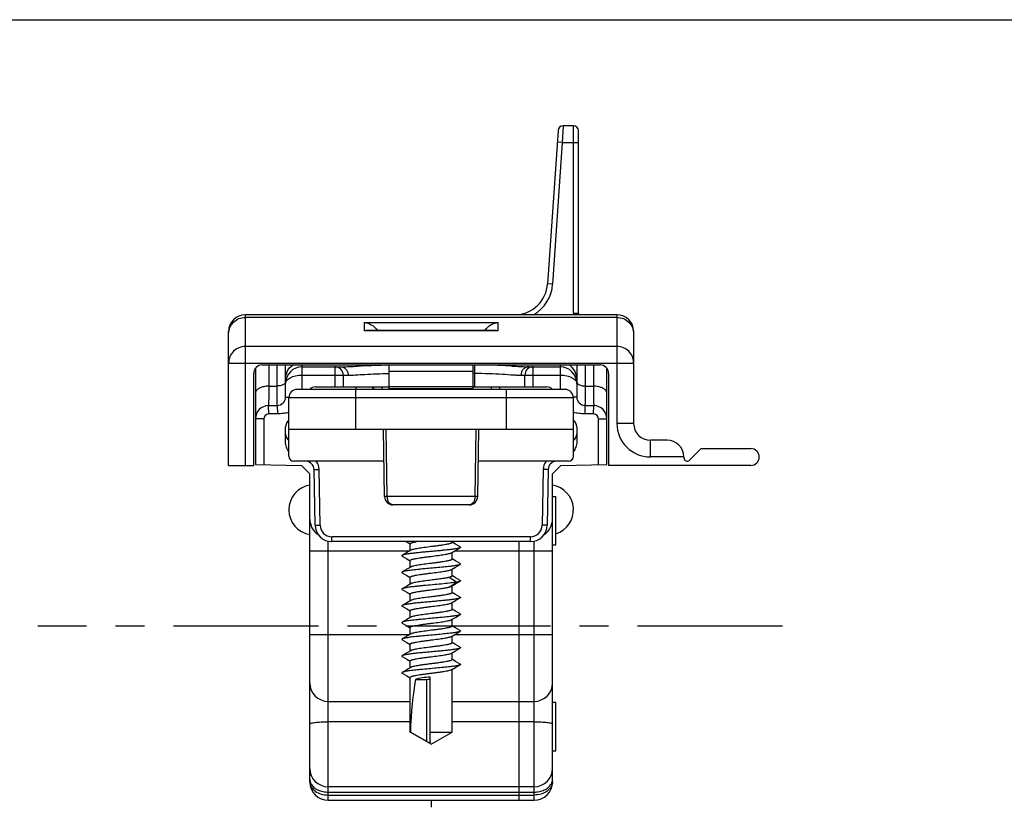
# Model space of a CAD drawing. Units: millimetres. Extents: x 0 to 420, y 0 to 297.
# Drawn here: x 49 to 108, y 250 to 297 of the extents above; entities that cross this region are included whole.
import ezdxf

# ---------------------------------------------------------------- set-up
doc = ezdxf.new("R2010")
doc.units = ezdxf.units.MM
doc.header["$LTSCALE"] = 23.1
doc.linetypes.add('CENTER', pattern=[0.6, 0.375, -0.075, 0.075, -0.075])
doc.layers.get('0').update_dxf_attribs({"linetype": 'CONTINUOUS'})
doc.layers.add('COMPONENTI_DI_ASSIEME', color=7, linetype='CONTINUOUS')

msp = doc.modelspace()

# ---------------------------------------------------------------- linework, layer by layer
at = {"color": 7, "linetype": 'Continuous'}
msp.add_line((0, 297), (420, 297), dxfattribs=at)
at = {"color": 1, "linetype": 'CENTER'}
msp.add_line((94.32, 260.755), (49.818, 260.755), dxfattribs=at)
at = {"layer": 'COMPONENTI_DI_ASSIEME', "color": 9, "linetype": 'Continuous'}
for p, q in [((81.205, 290.655), (81.158, 289.655)), ((81.825, 279.455), (81.825, 290.655)), ((81.158, 289.655), (80.585, 281.2)), ((81.158, 289.655), (80.858, 289.675)), ((81.158, 289.655), (82.125, 289.655)), ((80.585, 281.2), (80.285, 281.22)), ((81.825, 279.455), (82.125, 279.455)), ((62.225, 270.364), (62.225, 279.364)), ((84.425, 279.209), (62.225, 279.209)), ((69.325, 278.911), (69.325, 278.411)), ((69.325, 278.911), (77.325, 278.911)), ((77.325, 278.411), (77.325, 278.911)), ((84.425, 279.364), (84.425, 272.864)), ((77.325, 278.411), (69.325, 278.411)), ((84.425, 277.473), (62.225, 277.473)), ((61.225, 276.481), (85.425, 276.481)), ((63.625, 276.364), (63.625, 275.098)), ((64.125, 275.107), (64.125, 276.364)), ((65.625, 274.905), (65.625, 276.364)), ((67.575, 276.255), (67.575, 275.055)), ((68.641, 276.279), (68.649, 276.28)), ((68.649, 276.28), (68.692, 276.282)), ((68.692, 276.282), (68.848, 276.289)), ((68.848, 276.289), (68.887, 276.291)), ((68.887, 276.291), (68.901, 276.291)), ((69.145, 276.303), (69.16, 276.303)), ((69.627, 276.322), (69.68, 276.324)), ((69.68, 276.324), (69.708, 276.325)), ((69.708, 276.325), (69.732, 276.326)), ((69.992, 276.334), (70.009, 276.335)), ((70.617, 276.347), (70.633, 276.347)), ((75.825, 275.976), (70.825, 275.976)), ((75.925, 276.364), (75.925, 275.055)), ((78.155, 276.299), (78.408, 276.285)), ((79.425, 275.055), (79.425, 276.255)), ((81.025, 276.364), (81.025, 274.905)), ((82.525, 276.364), (82.525, 275.107)), ((83.025, 276.364), (83.025, 275.098)), ((65.625, 275.755), (68.368, 275.755)), ((75.825, 275.869), (75.925, 275.869)), ((78.695, 275.755), (81.025, 275.755)), ((63.625, 275.098), (64.125, 275.107)), ((68.825, 272.505), (68.825, 274.905)), ((77.825, 272.505), (77.825, 274.905)), ((82.525, 275.107), (83.025, 275.098)), ((64.625, 274.446), (64.829, 274.446)), ((81.825, 274.405), (64.825, 274.405)), ((82.025, 274.446), (81.821, 274.446)), ((63.62, 273.438), (63.611, 273.937)), ((64.134, 273.947), (64.142, 273.447)), ((82.516, 273.947), (82.507, 273.447)), ((83.03, 273.438), (83.039, 273.937)), ((63.325, 273.138), (62.825, 273.138)), ((63.325, 273.138), (63.325, 270.403)), ((64.142, 273.447), (63.62, 273.438)), ((83.03, 273.438), (82.507, 273.447)), ((83.325, 273.138), (83.825, 273.138)), ((83.325, 270.403), (83.325, 273.138)), ((70.702, 268.496), (70.629, 272.505)), ((75.947, 268.496), (76.021, 272.505)), ((85.425, 272.864), (84.425, 272.864)), ((86.425, 270.864), (86.425, 271.864)), ((88.425, 270.864), (86.425, 270.864)), ((66.691, 266.788), (66.633, 270.114)), ((80.016, 270.114), (79.958, 266.788)), ((75.947, 268.496), (70.702, 268.496)), ((67.391, 265.805), (67.391, 266.1)), ((79.258, 266.1), (67.391, 266.1)), ((79.258, 265.805), (79.258, 266.1)), ((67.175, 250.355), (67.175, 265.832)), ((79.475, 250.355), (79.475, 265.832)), ((66.075, 265.255), (72.046, 265.255)), ((74.736, 265.255), (80.575, 265.255)), ((74.84, 263.383), (74.407, 263.672)), ((74.407, 263.094), (74.84, 263.383)), ((66.075, 260.255), (72.046, 260.255)), ((74.736, 260.255), (80.575, 260.255)), ((73.075, 253.851), (73.075, 257.573)), ((72.075, 255.036), (67.175, 255.036)), ((79.475, 255.036), (74.575, 255.036)), ((67.175, 250.835), (79.475, 250.835)), ((67.175, 250.662), (79.475, 250.662))]:
    msp.add_line(p, q, dxfattribs=at)
at = {"layer": 'COMPONENTI_DI_ASSIEME', "color": 7, "linetype": 'Continuous'}
for p, q in [((81.825, 290.655), (81.205, 290.655)), ((80.906, 290.375), (80.285, 281.22)), ((82.125, 279.455), (82.125, 290.355)), ((84.425, 279.364), (62.225, 279.364)), ((61.225, 270.364), (61.225, 278.364)), ((69.448, 278.419), (69.325, 278.411)), ((77.201, 278.419), (69.449, 278.419)), ((77.325, 278.411), (77.201, 278.419)), ((85.425, 278.364), (85.425, 272.864)), ((62.825, 276.161), (62.825, 270.412)), ((63.225, 276.364), (83.425, 276.364)), ((64.625, 274.446), (64.625, 276.364)), ((65.625, 276.255), (67.917, 276.255)), ((70.825, 274.964), (70.825, 276.364)), ((75.825, 276.364), (75.825, 274.964)), ((79.156, 276.255), (81.025, 276.255)), ((82.025, 276.364), (82.025, 274.446)), ((83.825, 270.412), (83.825, 276.161)), ((62.725, 270.364), (62.725, 275.864)), ((68.075, 275.755), (68.075, 275.055)), ((78.925, 275.055), (78.925, 275.755)), ((83.925, 275.864), (83.925, 270.364)), ((81.325, 274.905), (65.325, 274.905)), ((66.425, 275.055), (70.825, 275.055)), ((68.825, 275.055), (68.825, 274.905)), ((69.825, 275.055), (69.825, 274.905)), ((69.88, 275.055), (69.884, 274.905)), ((70.38, 275.055), (70.384, 274.905)), ((70.825, 275.074), (75.825, 275.074)), ((70.825, 274.964), (75.825, 274.964)), ((75.825, 275.055), (80.225, 275.055)), ((76.925, 274.905), (76.925, 275.055)), ((77.425, 274.905), (77.425, 275.055)), ((64.825, 270.905), (64.825, 274.405)), ((81.825, 270.905), (81.825, 274.405)), ((63.611, 273.937), (64.134, 273.947)), ((82.516, 273.947), (83.039, 273.937)), ((64.625, 271.776), (64.625, 272.659)), ((81.825, 272.505), (64.825, 272.505)), ((70.545, 268.496), (70.475, 272.505)), ((76.105, 268.496), (76.175, 272.505)), ((82.025, 272.659), (82.025, 271.776)), ((87.425, 271.864), (86.425, 271.864)), ((88.766, 270.672), (89.458, 271.364)), ((89.458, 271.364), (92.425, 271.364)), ((88.425, 270.864), (88.425, 270.814)), ((61.225, 270.364), (62.725, 270.364)), ((62.825, 270.412), (65.575, 270.364)), ((70.508, 270.605), (65.125, 270.605)), ((65.575, 270.364), (66.075, 269.855)), ((66.392, 266.788), (66.333, 270.114)), ((81.525, 270.605), (76.142, 270.605)), ((80.316, 270.114), (80.258, 266.788)), ((80.575, 269.855), (81.075, 270.364)), ((81.075, 270.364), (83.825, 270.412)), ((92.425, 270.364), (83.925, 270.364)), ((66.075, 251.455), (66.075, 269.855)), ((80.575, 251.455), (80.575, 269.855)), ((80.575, 268.505), (80.775, 268.505)), ((80.775, 265.605), (80.775, 268.505)), ((75.605, 268.005), (71.045, 268.005)), ((79.258, 265.805), (67.391, 265.805)), ((71.829, 265.805), (72.067, 265.665)), ((72.067, 265.665), (72.075, 265.66)), ((72.075, 265.272), (72.075, 265.677)), ((74.575, 265.755), (74.575, 265.805)), ((74.781, 265.651), (74.575, 265.772)), ((74.779, 265.28), (75.054, 265.441)), ((75.054, 265.491), (74.781, 265.651)), ((78.575, 250.355), (78.575, 265.805)), ((80.575, 265.605), (80.775, 265.605)), ((71.869, 265.151), (71.596, 264.991)), ((71.596, 264.941), (71.871, 264.78)), ((72.104, 265.289), (71.869, 265.151)), ((71.871, 264.78), (72.075, 264.66)), ((74.546, 265.143), (74.779, 265.28)), ((74.575, 264.755), (74.575, 265.16)), ((74.781, 264.651), (74.575, 264.772)), ((71.869, 264.151), (71.596, 263.991)), ((72.104, 264.289), (71.869, 264.151)), ((72.075, 264.272), (72.075, 264.677)), ((74.546, 264.143), (74.779, 264.28)), ((74.575, 263.755), (74.575, 264.16)), ((74.779, 264.28), (75.054, 264.441)), ((75.054, 264.491), (74.781, 264.651)), ((71.596, 263.941), (71.871, 263.78)), ((71.871, 263.78), (72.075, 263.66)), ((72.075, 263.272), (72.075, 263.677)), ((74.781, 263.651), (74.575, 263.772)), ((75.054, 263.491), (74.781, 263.651)), ((71.869, 263.151), (71.596, 262.991)), ((72.104, 263.289), (71.869, 263.151)), ((74.546, 263.143), (74.779, 263.28)), ((74.575, 262.755), (74.575, 263.16)), ((74.779, 263.28), (75.054, 263.441)), ((71.596, 262.941), (71.871, 262.78)), ((71.871, 262.78), (72.075, 262.66)), ((72.075, 262.272), (72.075, 262.677)), ((74.781, 262.651), (74.575, 262.772)), ((74.779, 262.28), (75.054, 262.441)), ((75.054, 262.491), (74.781, 262.651)), ((71.869, 262.151), (71.596, 261.991)), ((71.596, 261.941), (71.871, 261.78)), ((72.104, 262.289), (71.869, 262.151)), ((74.546, 262.143), (74.779, 262.28)), ((74.575, 261.755), (74.575, 262.16)), ((72.104, 261.289), (71.869, 261.151)), ((71.871, 261.78), (72.075, 261.66)), ((72.075, 261.272), (72.075, 261.677)), ((74.546, 261.143), (74.779, 261.28)), ((74.781, 261.651), (74.575, 261.772)), ((74.779, 261.28), (75.054, 261.441)), ((75.054, 261.491), (74.781, 261.651)), ((71.869, 261.151), (71.596, 260.991)), ((71.596, 260.941), (71.871, 260.78)), ((71.871, 260.78), (72.075, 260.66)), ((72.075, 260.272), (72.075, 260.677)), ((74.575, 260.755), (74.575, 261.16)), ((74.781, 260.651), (74.575, 260.772)), ((75.054, 260.491), (74.781, 260.651)), ((71.869, 260.151), (71.596, 259.991)), ((72.104, 260.289), (71.869, 260.151)), ((74.546, 260.143), (74.779, 260.28)), ((74.575, 259.755), (74.575, 260.16)), ((74.779, 260.28), (75.054, 260.441)), ((71.596, 259.941), (71.871, 259.78)), ((71.871, 259.78), (72.075, 259.66)), ((72.075, 259.272), (72.075, 259.677)), ((74.781, 259.651), (74.575, 259.772)), ((74.779, 259.28), (75.054, 259.441)), ((75.054, 259.491), (74.781, 259.651)), ((71.869, 259.151), (71.596, 258.991)), ((71.596, 258.941), (71.871, 258.78)), ((72.104, 259.289), (71.869, 259.151)), ((74.546, 259.143), (74.779, 259.28)), ((74.575, 258.755), (74.575, 259.16)), ((72.104, 258.289), (71.869, 258.151)), ((71.871, 258.78), (72.075, 258.66)), ((72.075, 258.272), (72.075, 258.677)), ((74.546, 258.143), (74.779, 258.28)), ((74.781, 258.651), (74.575, 258.772)), ((74.779, 258.28), (75.054, 258.441)), ((75.054, 258.491), (74.781, 258.651)), ((71.869, 258.151), (71.596, 257.991)), ((71.596, 257.941), (71.871, 257.78)), ((71.871, 257.78), (72.075, 257.66)), ((72.075, 254.427), (72.075, 257.677)), ((73.275, 253.844), (73.275, 257.705)), ((74.575, 254.427), (74.575, 258.16)), ((72.398, 257.573), (73.075, 257.573)), ((67.175, 256.255), (72.075, 256.255)), ((74.575, 256.255), (79.475, 256.255)), ((80.575, 256.205), (80.775, 256.205)), ((80.775, 253.305), (80.775, 256.205)), ((72.075, 254.427), (72.085, 254.427)), ((73.325, 253.705), (72.075, 254.427)), ((73.075, 253.851), (72.085, 254.427)), ((73.275, 254.427), (74.575, 254.427)), ((73.325, 253.705), (74.575, 254.427)), ((80.575, 253.305), (80.775, 253.305)), ((79.475, 251.155), (67.175, 251.155)), ((67.175, 250.355), (79.475, 250.355))]:
    msp.add_line(p, q, dxfattribs=at)
at = {"layer": 'COMPONENTI_DI_ASSIEME', "color": 4, "linetype": 'Continuous'}
msp.add_line((73.325, 250.353), (73.325, 249.927), dxfattribs=at)
at = {"layer": 'COMPONENTI_DI_ASSIEME', "color": 7, "linetype": 'Continuous'}
for centre, radius, start, end in [((81.205, 290.355), 0.3, 90, 176.12148), ((81.825, 290.355), 0.3, 0, 90), ((78.29, 281.355), 2, 273.33253, 356.12148), ((83.125, 279.455), 1, 180, 185.25799), ((62.225, 278.364), 1, 90, 180), ((84.425, 278.364), 1, 0, 90), ((63.225, 275.864), 0.5, 90, 180), ((65.625, 275.255), 1, 90, 180), ((67.575, 275.755), 0.5, 0, 90), ((79.425, 275.755), 0.5, 90, 180), ((81.025, 275.255), 1, 0, 90), ((83.425, 275.864), 0.5, 0, 90), ((65.325, 274.405), 0.5, 90, 180), ((66.425, 274.555), 0.5, 90, 135.52901), ((80.225, 274.555), 0.5, 44.47099, 90), ((81.325, 274.405), 0.5, 0, 90), ((64.125, 274.446), 0.5, 271, 0), ((82.525, 274.446), 0.5, 180, 269), ((63.625, 273.138), 0.8, 91, 180), ((83.025, 273.138), 0.8, 0, 89), ((65.125, 272.659), 0.5, 126.89685, 180), ((81.525, 272.659), 0.5, 0, 53.10315), ((86.425, 272.864), 1, 180, 270), ((65.125, 272.251), 0.5, 180, 232.96315), ((81.525, 272.251), 0.5, 307.03685, 0), ((87.425, 270.864), 1, 0, 90), ((92.425, 270.864), 0.5, 270, 90), ((65.125, 270.905), 0.3, 180, 270), ((81.525, 270.905), 0.3, 270, 0), ((88.625, 270.814), 0.2, 180, 315), ((65.834, 270.105), 0.5, 1, 90), ((80.816, 270.105), 0.5, 90, 179), ((66.325, 267.705), 1.5, 99.60377, 260.39623), ((80.325, 267.705), 1.5, 287.46234, 80.39623), ((71.045, 268.505), 0.5, 181, 270), ((75.605, 268.505), 0.5, 270, 359), ((67.175, 267.155), 1.1, 180, 236.51725), ((79.475, 267.155), 1.1, 303.48235, 0), ((67.391, 266.805), 1, 181, 270), ((79.258, 266.805), 1, 270, 359), ((67.175, 257.355), 1.1, 180, 270), ((79.475, 257.355), 1.1, 270, 0), ((67.175, 252.255), 1.1, 180.10193, 270), ((79.475, 252.255), 1.1, 270, 0), ((67.175, 251.455), 1.1, 180, 270), ((79.475, 251.455), 1.1, 270, 0)]:
    msp.add_arc(centre, radius, start, end, dxfattribs=at)
at = {"layer": 'COMPONENTI_DI_ASSIEME', "color": 9, "linetype": 'Continuous'}
for centre, radius, start, end in [((78.29, 281.355), 2.3, 299.75164, 356.12148), ((83.125, 279.455), 1.3, 180, 184.08212), ((67.37, 300.492), 24.246, 272.04281, 272.50609), ((65.911, 334.548), 58.332, 272.47459, 272.68191), ((74.591, 154.48), 121.945, 92.55993, 92.67474), ((71.901, 214.629), 61.735, 92.11055, 92.54433), ((71.25, 231.929), 44.423, 91.6231, 91.959), ((71.141, 235.786), 40.564, 91.16121, 91.59925), ((71.092, 238.02), 38.33, 91.0222, 91.15577), ((71.089, 238.169), 38.181, 90.70921, 91.02248), ((71.081, 238.884), 37.466, 90.39167, 90.68521), ((75.868, 239.478), 36.889, 88.32789, 88.60923), ((75.686, 233.681), 42.689, 87.05494, 88.31052), ((73.898, 196.942), 79.471, 86.92978, 87.12896), ((63.625, 273.138), 0.3, 91, 180), ((83.025, 273.138), 0.3, 0, 89), ((86.425, 272.864), 2, 180, 270), ((65.833, 270.1), 0.801, 1.01262, 39.15156), ((80.816, 270.1), 0.8, 140.83981, 178.99602), ((67.391, 266.8), 0.7, 181.00785, 269.99209), ((79.258, 266.8), 0.7, 270.00789, 358.99211)]:
    msp.add_arc(centre, radius, start, end, dxfattribs=at)
at = {"layer": 'COMPONENTI_DI_ASSIEME', "color": 7, "linetype": 'Continuous'}
for centre, major_axis, ratio, start_param, end_param in [((73.325, 257.305), (1.25, 0), 0.320347, 1.610807, 2.405766), ((73.325, 253.705), (0, 5.763), 0.216889, 0.83497, 1.445246), ((73.075, 257.644), (0.2, 0), 0.352271, -1.570796, 0)]:
    msp.add_ellipse(centre, major_axis=major_axis, ratio=ratio, start_param=start_param, end_param=end_param, dxfattribs=at)
at = {"layer": 'COMPONENTI_DI_ASSIEME', "color": 9, "linetype": 'Continuous'}
for points, knots in [([(61.225, 278.217), (61.225, 278.346), (61.277, 278.608), (61.5, 278.937), (61.832, 279.158), (62.095, 279.209), (62.225, 279.209)], [0, 0, 0, 0, 0.249135, 0.498734, 0.749074, 1, 1, 1, 1]), ([(84.425, 279.209), (84.555, 279.209), (84.818, 279.158), (85.15, 278.937), (85.373, 278.608), (85.425, 278.346), (85.425, 278.217)], [0, 0, 0, 0, 0.250926, 0.501266, 0.750865, 1, 1, 1, 1]), ([(62.225, 277.473), (62.095, 277.473), (61.832, 277.422), (61.5, 277.201), (61.277, 276.872), (61.225, 276.61), (61.225, 276.481)], [0, 0, 0, 0, 0.250901, 0.501248, 0.750856, 1, 1, 1, 1]), ([(85.425, 276.481), (85.425, 276.61), (85.373, 276.872), (85.15, 277.201), (84.818, 277.422), (84.555, 277.473), (84.425, 277.473)], [0, 0, 0, 0, 0.249111, 0.498717, 0.749066, 1, 1, 1, 1]), ([(64.625, 275.541), (64.625, 275.702), (64.708, 276.031), (64.941, 276.278), (65.077, 276.366)], [0, 0, 0, 0, 0.498677, 1, 1, 1, 1]), ([(67.917, 276.255), (67.94, 276.255), (68.046, 276.256), (68.152, 276.259), (68.234, 276.262)], [0, 0, 0, 0, 0.221695, 1, 1, 1, 1]), ([(67.917, 276.255), (67.976, 276.255), (68.097, 276.228), (68.247, 276.115), (68.345, 275.949), (68.368, 275.82), (68.368, 275.755)], [0, 0, 0, 0, 0.23803, 0.483241, 0.738263, 1, 1, 1, 1]), ([(78.408, 276.285), (78.551, 276.277), (78.8, 276.264), (79.049, 276.255), (79.156, 276.255)], [0, 0, 0, 0, 0.571879, 1, 1, 1, 1]), ([(79.156, 276.255), (79.096, 276.255), (78.973, 276.228), (78.819, 276.116), (78.718, 275.95), (78.695, 275.82), (78.695, 275.755)], [0, 0, 0, 0, 0.240717, 0.486973, 0.740857, 1, 1, 1, 1]), ([(82.025, 275.541), (82.025, 275.702), (81.941, 276.031), (81.709, 276.278), (81.573, 276.366)], [0, 0, 0, 0, 0.498677, 1, 1, 1, 1]), ([(64.625, 275.375), (64.625, 275.348), (64.607, 275.289), (64.565, 275.246), (64.541, 275.226)], [0, 0, 0, 0, 0.45951, 1, 1, 1, 1]), ([(64.625, 275.255), (64.625, 275.287), (64.638, 275.353), (64.694, 275.445), (64.782, 275.53), (64.955, 275.638), (65.24, 275.731), (65.49, 275.755), (65.625, 275.755)], [0, 0, 0, 0, 0.078134, 0.163925, 0.263738, 0.380492, 0.66552, 1, 1, 1, 1]), ([(68.368, 275.755), (68.51, 275.755), (68.844, 275.771), (69.408, 275.804), (70.086, 275.837), (70.571, 275.848), (70.825, 275.851)], [0, 0, 0, 0, 0.172704, 0.408112, 0.690177, 1, 1, 1, 1]), ([(75.925, 275.869), (76.215, 275.869), (76.77, 275.859), (77.542, 275.82), (78.109, 275.781), (78.477, 275.76), (78.628, 275.755), (78.695, 275.755)], [0, 0, 0, 0, 0.313876, 0.600831, 0.836358, 0.928243, 1, 1, 1, 1]), ([(81.025, 275.755), (81.16, 275.755), (81.41, 275.731), (81.695, 275.638), (81.867, 275.53), (81.956, 275.445), (82.012, 275.353), (82.025, 275.287), (82.025, 275.255)], [0, 0, 0, 0, 0.33448, 0.619527, 0.736271, 0.836077, 0.921867, 1, 1, 1, 1]), ([(82.025, 275.375), (82.025, 275.348), (82.043, 275.289), (82.085, 275.246), (82.109, 275.226)], [0, 0, 0, 0, 0.45951, 1, 1, 1, 1]), ([(63.625, 275.098), (63.573, 275.098), (63.47, 275.093), (63.299, 275.065), (63.123, 275.011), (62.963, 274.921), (62.854, 274.807), (62.825, 274.712), (62.825, 274.669)], [0, 0, 0, 0, 0.158719, 0.313425, 0.528348, 0.714527, 0.868737, 1, 1, 1, 1]), ([(63.625, 275.098), (63.624, 275.013), (63.623, 274.852), (63.621, 274.625), (63.619, 274.426), (63.617, 274.279), (63.616, 274.178), (63.615, 274.116), (63.614, 274.063), (63.614, 274.019), (63.613, 273.989), (63.613, 273.969), (63.612, 273.958), (63.612, 273.95), (63.612, 273.943), (63.611, 273.94), (63.611, 273.937), (63.611, 273.937)], [0, 0, 0, 0, 0.218836, 0.416013, 0.588441, 0.733397, 0.79484, 0.848594, 0.894447, 0.932217, 0.961755, 0.973398, 0.982944, 0.99038, 0.995701, 0.998904, 1, 1, 1, 1]), ([(64.541, 275.226), (64.489, 275.184), (64.35, 275.125), (64.204, 275.107), (64.125, 275.107)], [0, 0, 0, 0, 0.456856, 1, 1, 1, 1]), ([(64.134, 273.947), (64.133, 273.947), (64.134, 273.949), (64.133, 273.952), (64.133, 273.959), (64.133, 273.967), (64.133, 273.978), (64.132, 273.998), (64.132, 274.028), (64.131, 274.072), (64.131, 274.125), (64.13, 274.187), (64.13, 274.288), (64.129, 274.435), (64.127, 274.634), (64.126, 274.861), (64.125, 275.022), (64.125, 275.107)], [0, 0, 0, 0, 0.001072, 0.004262, 0.009572, 0.016999, 0.026536, 0.038171, 0.067695, 0.105454, 0.151299, 0.205049, 0.266491, 0.411455, 0.583907, 0.78112, 1, 1, 1, 1]), ([(82.109, 275.226), (82.161, 275.184), (82.299, 275.125), (82.446, 275.107), (82.525, 275.107)], [0, 0, 0, 0, 0.456856, 1, 1, 1, 1]), ([(82.525, 275.107), (82.524, 275.022), (82.524, 274.861), (82.522, 274.634), (82.521, 274.435), (82.52, 274.288), (82.519, 274.187), (82.519, 274.125), (82.518, 274.072), (82.518, 274.028), (82.517, 273.998), (82.517, 273.978), (82.517, 273.967), (82.517, 273.959), (82.517, 273.952), (82.516, 273.949), (82.517, 273.947), (82.516, 273.947)], [0, 0, 0, 0, 0.21888, 0.416093, 0.588545, 0.733509, 0.794951, 0.848701, 0.894546, 0.932305, 0.961829, 0.973464, 0.983001, 0.990428, 0.995738, 0.998928, 1, 1, 1, 1]), ([(83.825, 274.669), (83.825, 274.698), (83.813, 274.757), (83.755, 274.856), (83.638, 274.954), (83.393, 275.067), (83.175, 275.098), (83.025, 275.098)], [0, 0, 0, 0, 0.086454, 0.180549, 0.345236, 0.541945, 1, 1, 1, 1]), ([(83.025, 275.098), (83.026, 275.013), (83.027, 274.852), (83.029, 274.625), (83.031, 274.426), (83.032, 274.279), (83.034, 274.178), (83.035, 274.116), (83.035, 274.063), (83.036, 274.019), (83.037, 273.989), (83.037, 273.969), (83.038, 273.958), (83.038, 273.95), (83.038, 273.943), (83.039, 273.94), (83.038, 273.937), (83.039, 273.937)], [0, 0, 0, 0, 0.218829, 0.416008, 0.588438, 0.733396, 0.794841, 0.848597, 0.894449, 0.932219, 0.961757, 0.9734, 0.982945, 0.990381, 0.995702, 0.998904, 1, 1, 1, 1]), ([(64.825, 273.537), (64.716, 273.5), (64.488, 273.453), (64.258, 273.449), (64.142, 273.447)], [0, 0, 0, 0, 0.499698, 1, 1, 1, 1]), ([(82.507, 273.447), (82.392, 273.449), (82.162, 273.453), (81.934, 273.5), (81.825, 273.537)], [0, 0, 0, 0, 0.500302, 1, 1, 1, 1]), ([(66.333, 270.114), (66.333, 270.113), (66.336, 270.113), (66.34, 270.113), (66.348, 270.113), (66.362, 270.112), (66.387, 270.112), (66.424, 270.112), (66.469, 270.112), (66.54, 270.112), (66.595, 270.113), (66.633, 270.114)], [0, 0, 0, 0, 0.005182, 0.019794, 0.043723, 0.076725, 0.168912, 0.293172, 0.444612, 0.618012, 1, 1, 1, 1]), ([(80.316, 270.114), (80.316, 270.113), (80.313, 270.113), (80.31, 270.113), (80.302, 270.113), (80.288, 270.112), (80.262, 270.112), (80.226, 270.112), (80.181, 270.112), (80.11, 270.112), (80.055, 270.113), (80.016, 270.114)], [0, 0, 0, 0, 0.005182, 0.019794, 0.043723, 0.076725, 0.168912, 0.293172, 0.444612, 0.618012, 1, 1, 1, 1]), ([(70.702, 268.496), (70.68, 268.497), (70.649, 268.496), (70.61, 268.496), (70.587, 268.495), (70.57, 268.496), (70.556, 268.495), (70.55, 268.496), (70.545, 268.496), (70.545, 268.496)], [0, 0, 0, 0, 0.423066, 0.595461, 0.738843, 0.851928, 0.933504, 0.982829, 1, 1, 1, 1]), ([(71.045, 268.005), (71, 268.005), (70.903, 268.035), (70.792, 268.15), (70.721, 268.31), (70.703, 268.433), (70.702, 268.496)], [0, 0, 0, 0, 0.206051, 0.439966, 0.708664, 1, 1, 1, 1]), ([(75.947, 268.496), (75.947, 268.433), (75.929, 268.31), (75.858, 268.15), (75.747, 268.035), (75.65, 268.005), (75.605, 268.005)], [0, 0, 0, 0, 0.291324, 0.560015, 0.793932, 1, 1, 1, 1]), ([(76.105, 268.496), (76.105, 268.496), (76.099, 268.497), (76.094, 268.495), (76.08, 268.496), (76.062, 268.496), (76.04, 268.496), (76.001, 268.496), (75.97, 268.496), (75.947, 268.496)], [0, 0, 0, 0, 0.016732, 0.066121, 0.147756, 0.260881, 0.404315, 0.576771, 1, 1, 1, 1]), ([(66.392, 266.788), (66.392, 266.787), (66.395, 266.787), (66.398, 266.787), (66.406, 266.786), (66.42, 266.786), (66.445, 266.786), (66.482, 266.785), (66.527, 266.786), (66.598, 266.786), (66.653, 266.787), (66.691, 266.788)], [0, 0, 0, 0, 0.005182, 0.019794, 0.043723, 0.076725, 0.168912, 0.293172, 0.444612, 0.618012, 1, 1, 1, 1]), ([(80.258, 266.788), (80.258, 266.787), (80.255, 266.787), (80.252, 266.787), (80.244, 266.786), (80.23, 266.786), (80.204, 266.786), (80.168, 266.785), (80.123, 266.786), (80.052, 266.786), (79.997, 266.787), (79.958, 266.788)], [0, 0, 0, 0, 0.005182, 0.019795, 0.043723, 0.076726, 0.168913, 0.293172, 0.444613, 0.618013, 1, 1, 1, 1]), ([(66.075, 254.916), (66.075, 254.927), (66.096, 254.941), (66.125, 254.952), (66.18, 254.968), (66.271, 254.985), (66.407, 255.003), (66.571, 255.017), (66.831, 255.032), (67.035, 255.036), (67.175, 255.036)], [0, 0, 0, 0, 0.028137, 0.053695, 0.08768, 0.180397, 0.303745, 0.453353, 0.623598, 1, 1, 1, 1]), ([(79.475, 255.036), (79.615, 255.036), (79.819, 255.032), (80.078, 255.017), (80.243, 255.003), (80.379, 254.985), (80.47, 254.968), (80.525, 254.952), (80.554, 254.941), (80.575, 254.927), (80.575, 254.916)], [0, 0, 0, 0, 0.376402, 0.546647, 0.696255, 0.819603, 0.91232, 0.946305, 0.971863, 1, 1, 1, 1]), ([(66.075, 251.614), (66.075, 251.563), (66.09, 251.458), (66.132, 251.362), (66.159, 251.316)], [0, 0, 0, 0, 0.490975, 1, 1, 1, 1]), ([(66.075, 251.455), (66.075, 251.403), (66.09, 251.297), (66.178, 251.09), (66.397, 250.866), (66.758, 250.7), (67.033, 250.662), (67.175, 250.662)], [0, 0, 0, 0, 0.104787, 0.213176, 0.448634, 0.714515, 1, 1, 1, 1]), ([(66.159, 251.316), (66.202, 251.242), (66.323, 251.103), (66.566, 250.952), (66.858, 250.856), (67.068, 250.835), (67.175, 250.835)], [0, 0, 0, 0, 0.219602, 0.462562, 0.725572, 1, 1, 1, 1]), ([(80.575, 251.455), (80.575, 251.403), (80.56, 251.297), (80.472, 251.09), (80.253, 250.866), (79.892, 250.7), (79.617, 250.662), (79.475, 250.662)], [0, 0, 0, 0, 0.104786, 0.213175, 0.448632, 0.714513, 1, 1, 1, 1]), ([(79.475, 250.835), (79.582, 250.835), (79.792, 250.856), (80.084, 250.952), (80.327, 251.103), (80.448, 251.242), (80.491, 251.316)], [0, 0, 0, 0, 0.274428, 0.537438, 0.780398, 1, 1, 1, 1]), ([(80.491, 251.316), (80.518, 251.362), (80.56, 251.458), (80.575, 251.563), (80.575, 251.614)], [0, 0, 0, 0, 0.509025, 1, 1, 1, 1])]:
    msp.add_open_spline(points, degree=3, knots=knots, dxfattribs=at)
at = {"layer": 'COMPONENTI_DI_ASSIEME', "color": 7, "linetype": 'Continuous'}
for points, knots in [([(69.325, 278.911), (69.473, 278.892), (69.783, 278.783), (70.024, 278.558), (70.121, 278.42)], [0, 0, 0, 0, 0.469712, 1, 1, 1, 1]), ([(76.529, 278.42), (76.625, 278.558), (76.867, 278.783), (77.176, 278.892), (77.325, 278.911)], [0, 0, 0, 0, 0.530317, 1, 1, 1, 1]), ([(64.825, 271.174), (64.768, 271.265), (64.668, 271.455), (64.625, 271.669), (64.625, 271.776)], [0, 0, 0, 0, 0.500534, 1, 1, 1, 1]), ([(82.025, 271.776), (82.025, 271.669), (81.982, 271.455), (81.882, 271.264), (81.825, 271.174)], [0, 0, 0, 0, 0.499512, 1, 1, 1, 1]), ([(75.054, 265.441), (75.044, 265.436), (75.019, 265.425), (74.975, 265.412), (74.918, 265.398), (74.849, 265.384), (74.767, 265.37), (74.637, 265.35), (74.45, 265.327), (74.201, 265.299), (73.925, 265.272), (73.63, 265.244), (73.325, 265.216), (73.02, 265.188), (72.725, 265.161), (72.449, 265.133), (72.199, 265.106), (72.012, 265.082), (71.882, 265.062), (71.801, 265.048), (71.732, 265.035), (71.675, 265.021), (71.631, 265.007), (71.606, 264.997), (71.596, 264.991)], [0, 0, 0, 0, 0.00969, 0.02293, 0.039728, 0.060011, 0.083652, 0.110483, 0.172908, 0.24541, 0.325772, 0.411518, 0.5, 0.588482, 0.674227, 0.754588, 0.82709, 0.889515, 0.916349, 0.939988, 0.960272, 0.97707, 0.990309, 1, 1, 1, 1]), ([(72.075, 265.677), (72.075, 265.683), (72.079, 265.693), (72.089, 265.702), (72.106, 265.714), (72.134, 265.727), (72.177, 265.743), (72.232, 265.759), (72.298, 265.774), (72.373, 265.79), (72.427, 265.8), (72.456, 265.805)], [0, 0, 0, 0, 0.041639, 0.06878, 0.101649, 0.186473, 0.297975, 0.436158, 0.600149, 0.788664, 1, 1, 1, 1]), ([(73.325, 265.505), (73.187, 265.487), (72.984, 265.461), (72.723, 265.425), (72.549, 265.399), (72.397, 265.373), (72.272, 265.347), (72.186, 265.324), (72.134, 265.304), (72.113, 265.295), (72.104, 265.289)], [0, 0, 0, 0, 0.33679, 0.493321, 0.636045, 0.761002, 0.86484, 0.944964, 0.975633, 1, 1, 1, 1]), ([(74.575, 265.755), (74.575, 265.742), (74.557, 265.727), (74.537, 265.715), (74.513, 265.704), (74.477, 265.691), (74.424, 265.675), (74.361, 265.66), (74.288, 265.645), (74.173, 265.623), (74.011, 265.597), (73.797, 265.566), (73.566, 265.536), (73.406, 265.515), (73.325, 265.505)], [0, 0, 0, 0, 0.030593, 0.042662, 0.056734, 0.091031, 0.133508, 0.183941, 0.241944, 0.307027, 0.456047, 0.625533, 0.809168, 1, 1, 1, 1]), ([(75.054, 265.491), (75.057, 265.489), (75.062, 265.485), (75.069, 265.479), (75.074, 265.473), (75.075, 265.466), (75.074, 265.459), (75.069, 265.453), (75.062, 265.447), (75.057, 265.443), (75.054, 265.441)], [0, 0, 0, 0, 0.164404, 0.298139, 0.406638, 0.499968, 0.593287, 0.701794, 0.83559, 1, 1, 1, 1]), ([(71.596, 264.991), (71.593, 264.989), (71.587, 264.985), (71.58, 264.979), (71.576, 264.973), (71.574, 264.966), (71.576, 264.959), (71.58, 264.953), (71.587, 264.947), (71.593, 264.943), (71.596, 264.941)], [0, 0, 0, 0, 0.164343, 0.298116, 0.40667, 0.500009, 0.593351, 0.701901, 0.835662, 1, 1, 1, 1]), ([(72.075, 264.677), (72.075, 264.691), (72.092, 264.705), (72.113, 264.717), (72.137, 264.728), (72.173, 264.742), (72.226, 264.757), (72.289, 264.772), (72.362, 264.788), (72.476, 264.809), (72.639, 264.836), (72.852, 264.866), (73.084, 264.897), (73.244, 264.917), (73.325, 264.927)], [0, 0, 0, 0, 0.030593, 0.042663, 0.056739, 0.09103, 0.133512, 0.183941, 0.241947, 0.307028, 0.456047, 0.625542, 0.809164, 1, 1, 1, 1]), ([(73.325, 264.927), (73.463, 264.945), (73.666, 264.971), (73.927, 265.007), (74.101, 265.033), (74.252, 265.06), (74.378, 265.086), (74.464, 265.109), (74.516, 265.128), (74.537, 265.138), (74.546, 265.143)], [0, 0, 0, 0, 0.336798, 0.493322, 0.636042, 0.760994, 0.864834, 0.94496, 0.975638, 1, 1, 1, 1]), ([(74.575, 264.755), (74.575, 264.742), (74.557, 264.727), (74.537, 264.715), (74.513, 264.704), (74.477, 264.691), (74.424, 264.675), (74.361, 264.66), (74.288, 264.645), (74.173, 264.623), (74.011, 264.597), (73.797, 264.566), (73.566, 264.536), (73.406, 264.515), (73.325, 264.505)], [0, 0, 0, 0, 0.030593, 0.042662, 0.056739, 0.091029, 0.133512, 0.183942, 0.241949, 0.307031, 0.456049, 0.62554, 0.809163, 1, 1, 1, 1]), ([(75.054, 264.441), (75.044, 264.436), (75.019, 264.425), (74.975, 264.412), (74.918, 264.398), (74.849, 264.384), (74.767, 264.37), (74.637, 264.35), (74.405, 264.321), (74.056, 264.284), (73.626, 264.243), (73.174, 264.203), (72.799, 264.168), (72.512, 264.14), (72.316, 264.119), (72.137, 264.098), (71.979, 264.077), (71.845, 264.057), (71.737, 264.036), (71.664, 264.018), (71.62, 264.003), (71.603, 263.995), (71.596, 263.991)], [0, 0, 0, 0, 0.009691, 0.022929, 0.039729, 0.060011, 0.083653, 0.110483, 0.172909, 0.284759, 0.411518, 0.544412, 0.674226, 0.735142, 0.791968, 0.843721, 0.889516, 0.928578, 0.960269, 0.98413, 0.993056, 1, 1, 1, 1]), ([(73.325, 264.505), (73.187, 264.487), (72.984, 264.461), (72.723, 264.425), (72.549, 264.399), (72.397, 264.373), (72.272, 264.347), (72.186, 264.324), (72.134, 264.304), (72.113, 264.295), (72.104, 264.289)], [0, 0, 0, 0, 0.336798, 0.49332, 0.636039, 0.760994, 0.864835, 0.944961, 0.975638, 1, 1, 1, 1]), ([(73.325, 263.927), (73.463, 263.945), (73.666, 263.971), (73.927, 264.007), (74.101, 264.033), (74.252, 264.06), (74.378, 264.086), (74.464, 264.109), (74.516, 264.128), (74.537, 264.138), (74.546, 264.143)], [0, 0, 0, 0, 0.336791, 0.493319, 0.63604, 0.760998, 0.864838, 0.944963, 0.975632, 1, 1, 1, 1]), ([(75.054, 264.491), (75.057, 264.489), (75.062, 264.485), (75.069, 264.479), (75.074, 264.473), (75.075, 264.466), (75.074, 264.459), (75.069, 264.453), (75.062, 264.447), (75.057, 264.443), (75.054, 264.441)], [0, 0, 0, 0, 0.164415, 0.298198, 0.406696, 0.500016, 0.593342, 0.701837, 0.835586, 1, 1, 1, 1]), ([(71.596, 263.991), (71.593, 263.989), (71.587, 263.985), (71.58, 263.979), (71.576, 263.973), (71.574, 263.966), (71.576, 263.959), (71.58, 263.953), (71.587, 263.947), (71.593, 263.943), (71.596, 263.941)], [0, 0, 0, 0, 0.164341, 0.29808, 0.406614, 0.499958, 0.593286, 0.70184, 0.835635, 1, 1, 1, 1]), ([(72.075, 263.677), (72.075, 263.691), (72.092, 263.705), (72.113, 263.717), (72.137, 263.728), (72.173, 263.742), (72.226, 263.757), (72.289, 263.772), (72.362, 263.788), (72.476, 263.809), (72.639, 263.836), (72.852, 263.866), (73.084, 263.897), (73.244, 263.917), (73.325, 263.927)], [0, 0, 0, 0, 0.030593, 0.042661, 0.056734, 0.091032, 0.133513, 0.183949, 0.241954, 0.307037, 0.45605, 0.625533, 0.80917, 1, 1, 1, 1]), ([(74.407, 263.672), (74.377, 263.664), (74.311, 263.649), (74.159, 263.62), (73.936, 263.585), (73.641, 263.545), (73.433, 263.519), (73.325, 263.505)], [0, 0, 0, 0, 0.085043, 0.185264, 0.424559, 0.702304, 1, 1, 1, 1]), ([(74.575, 263.755), (74.575, 263.751), (74.573, 263.743), (74.564, 263.733), (74.55, 263.722), (74.531, 263.712), (74.507, 263.702), (74.466, 263.687), (74.432, 263.678), (74.407, 263.672)], [0, 0, 0, 0, 0.055461, 0.123223, 0.21042, 0.32022, 0.453941, 0.612048, 1, 1, 1, 1]), ([(71.596, 262.991), (71.593, 262.989), (71.587, 262.985), (71.58, 262.979), (71.576, 262.973), (71.574, 262.966), (71.576, 262.959), (71.58, 262.953), (71.587, 262.947), (71.593, 262.943), (71.596, 262.941)], [0, 0, 0, 0, 0.164388, 0.298116, 0.406622, 0.499956, 0.593275, 0.701796, 0.835599, 1, 1, 1, 1]), ([(74.84, 263.383), (74.79, 263.374), (74.678, 263.356), (74.417, 263.322), (74.035, 263.282), (73.535, 263.235), (73.097, 263.196), (72.75, 263.163), (72.506, 263.139), (72.281, 263.115), (72.08, 263.091), (71.909, 263.067), (71.787, 263.046), (71.707, 263.029), (71.661, 263.017), (71.625, 263.005), (71.604, 262.996), (71.596, 262.991)], [0, 0, 0, 0, 0.047053, 0.103861, 0.241302, 0.399666, 0.564219, 0.64401, 0.719636, 0.789329, 0.851472, 0.904634, 0.947623, 0.96501, 0.979551, 0.991204, 1, 1, 1, 1]), ([(73.325, 263.505), (73.187, 263.487), (72.984, 263.461), (72.723, 263.425), (72.549, 263.399), (72.397, 263.373), (72.272, 263.347), (72.186, 263.324), (72.134, 263.304), (72.113, 263.295), (72.104, 263.289)], [0, 0, 0, 0, 0.336795, 0.493328, 0.63605, 0.761001, 0.864837, 0.944962, 0.975632, 1, 1, 1, 1]), ([(73.325, 262.927), (73.433, 262.941), (73.641, 262.968), (73.936, 263.008), (74.159, 263.043), (74.311, 263.072), (74.377, 263.086), (74.407, 263.094)], [0, 0, 0, 0, 0.297696, 0.575441, 0.814736, 0.914957, 1, 1, 1, 1]), ([(74.407, 263.094), (74.435, 263.101), (74.474, 263.112), (74.52, 263.129), (74.538, 263.138), (74.546, 263.143)], [0, 0, 0, 0, 0.587193, 0.815524, 1, 1, 1, 1]), ([(75.054, 263.441), (75.043, 263.435), (75.017, 263.424), (74.971, 263.41), (74.91, 263.396), (74.865, 263.387), (74.84, 263.383)], [0, 0, 0, 0, 0.159713, 0.379847, 0.660613, 1, 1, 1, 1]), ([(75.054, 263.491), (75.057, 263.489), (75.062, 263.485), (75.069, 263.479), (75.074, 263.473), (75.075, 263.466), (75.074, 263.459), (75.069, 263.453), (75.062, 263.447), (75.057, 263.443), (75.054, 263.441)], [0, 0, 0, 0, 0.1644, 0.298208, 0.406744, 0.500069, 0.59342, 0.701945, 0.835666, 1, 1, 1, 1]), ([(75.054, 262.441), (75.044, 262.436), (75.019, 262.425), (74.975, 262.412), (74.918, 262.398), (74.849, 262.384), (74.767, 262.37), (74.637, 262.35), (74.45, 262.327), (74.201, 262.299), (73.925, 262.272), (73.63, 262.244), (73.325, 262.216), (73.02, 262.188), (72.725, 262.161), (72.449, 262.133), (72.199, 262.106), (72.012, 262.082), (71.882, 262.062), (71.801, 262.048), (71.732, 262.035), (71.675, 262.021), (71.631, 262.007), (71.606, 261.997), (71.596, 261.991)], [0, 0, 0, 0, 0.009692, 0.02293, 0.039729, 0.060013, 0.083652, 0.110485, 0.17291, 0.245412, 0.325773, 0.411519, 0.5, 0.588482, 0.674228, 0.75459, 0.827092, 0.889517, 0.916348, 0.939989, 0.960272, 0.977071, 0.990309, 1, 1, 1, 1]), ([(72.075, 262.677), (72.075, 262.691), (72.092, 262.705), (72.113, 262.717), (72.137, 262.728), (72.173, 262.742), (72.226, 262.757), (72.289, 262.772), (72.362, 262.788), (72.476, 262.809), (72.639, 262.836), (72.852, 262.866), (73.084, 262.897), (73.244, 262.917), (73.325, 262.927)], [0, 0, 0, 0, 0.030592, 0.042663, 0.056739, 0.091031, 0.133514, 0.183943, 0.241947, 0.307025, 0.456038, 0.625534, 0.809166, 1, 1, 1, 1]), ([(73.325, 262.505), (73.187, 262.487), (72.984, 262.461), (72.723, 262.425), (72.549, 262.399), (72.397, 262.373), (72.272, 262.347), (72.186, 262.324), (72.134, 262.304), (72.113, 262.295), (72.104, 262.289)], [0, 0, 0, 0, 0.33679, 0.493324, 0.636049, 0.761005, 0.864841, 0.944963, 0.975632, 1, 1, 1, 1]), ([(74.575, 262.755), (74.575, 262.742), (74.557, 262.727), (74.537, 262.715), (74.513, 262.704), (74.477, 262.691), (74.424, 262.675), (74.361, 262.66), (74.288, 262.645), (74.173, 262.623), (74.011, 262.597), (73.797, 262.566), (73.566, 262.536), (73.406, 262.515), (73.325, 262.505)], [0, 0, 0, 0, 0.030593, 0.04266, 0.056732, 0.091032, 0.133509, 0.183945, 0.241947, 0.307028, 0.456041, 0.625531, 0.809174, 1, 1, 1, 1]), ([(75.054, 262.491), (75.057, 262.489), (75.062, 262.485), (75.069, 262.479), (75.074, 262.473), (75.075, 262.466), (75.074, 262.459), (75.069, 262.453), (75.062, 262.447), (75.057, 262.443), (75.054, 262.441)], [0, 0, 0, 0, 0.164353, 0.298137, 0.406693, 0.500027, 0.59337, 0.701914, 0.835663, 1, 1, 1, 1]), ([(71.596, 261.991), (71.593, 261.989), (71.587, 261.985), (71.58, 261.979), (71.576, 261.973), (71.574, 261.966), (71.576, 261.959), (71.58, 261.953), (71.587, 261.947), (71.593, 261.943), (71.596, 261.941)], [0, 0, 0, 0, 0.164417, 0.298182, 0.406676, 0.499999, 0.593322, 0.701817, 0.835582, 1, 1, 1, 1]), ([(72.075, 261.677), (72.075, 261.691), (72.092, 261.705), (72.113, 261.717), (72.137, 261.728), (72.173, 261.742), (72.226, 261.757), (72.289, 261.772), (72.362, 261.788), (72.476, 261.809), (72.639, 261.836), (72.852, 261.866), (73.084, 261.897), (73.244, 261.917), (73.325, 261.927)], [0, 0, 0, 0, 0.030593, 0.042664, 0.05674, 0.091031, 0.133512, 0.183939, 0.241944, 0.307024, 0.456042, 0.62554, 0.809166, 1, 1, 1, 1]), ([(73.325, 261.927), (73.463, 261.945), (73.666, 261.971), (73.927, 262.007), (74.101, 262.033), (74.252, 262.06), (74.378, 262.086), (74.464, 262.109), (74.516, 262.128), (74.537, 262.138), (74.546, 262.143)], [0, 0, 0, 0, 0.336798, 0.493325, 0.63605, 0.761001, 0.864837, 0.944961, 0.975639, 1, 1, 1, 1]), ([(75.054, 261.441), (75.044, 261.436), (75.019, 261.425), (74.975, 261.412), (74.918, 261.398), (74.849, 261.384), (74.767, 261.37), (74.637, 261.35), (74.405, 261.321), (74.056, 261.284), (73.626, 261.243), (73.174, 261.203), (72.799, 261.168), (72.512, 261.14), (72.316, 261.119), (72.137, 261.098), (71.979, 261.077), (71.845, 261.057), (71.737, 261.036), (71.664, 261.018), (71.62, 261.003), (71.603, 260.995), (71.596, 260.991)], [0, 0, 0, 0, 0.009691, 0.02293, 0.039728, 0.060012, 0.083651, 0.110485, 0.17291, 0.284759, 0.411518, 0.544413, 0.674228, 0.735142, 0.791968, 0.843723, 0.889517, 0.928578, 0.960271, 0.984132, 0.993058, 1, 1, 1, 1]), ([(73.325, 261.505), (73.187, 261.487), (72.984, 261.461), (72.723, 261.425), (72.549, 261.399), (72.397, 261.373), (72.272, 261.347), (72.186, 261.324), (72.134, 261.304), (72.113, 261.295), (72.104, 261.289)], [0, 0, 0, 0, 0.336798, 0.493319, 0.63604, 0.760998, 0.864839, 0.944963, 0.975639, 1, 1, 1, 1]), ([(74.575, 261.755), (74.575, 261.742), (74.557, 261.727), (74.537, 261.715), (74.513, 261.704), (74.477, 261.691), (74.424, 261.675), (74.361, 261.66), (74.288, 261.645), (74.173, 261.623), (74.011, 261.597), (73.797, 261.566), (73.566, 261.536), (73.406, 261.515), (73.325, 261.505)], [0, 0, 0, 0, 0.030592, 0.04266, 0.056733, 0.09103, 0.13351, 0.183945, 0.241951, 0.307034, 0.45605, 0.625533, 0.809168, 1, 1, 1, 1]), ([(75.054, 261.491), (75.057, 261.489), (75.062, 261.485), (75.069, 261.479), (75.074, 261.473), (75.075, 261.466), (75.074, 261.459), (75.069, 261.453), (75.062, 261.447), (75.057, 261.443), (75.054, 261.441)], [0, 0, 0, 0, 0.164336, 0.298085, 0.406628, 0.499972, 0.593306, 0.701862, 0.835646, 1, 1, 1, 1]), ([(71.596, 260.991), (71.593, 260.989), (71.587, 260.985), (71.58, 260.979), (71.576, 260.973), (71.574, 260.966), (71.576, 260.959), (71.58, 260.953), (71.587, 260.947), (71.593, 260.943), (71.596, 260.941)], [0, 0, 0, 0, 0.1644, 0.298203, 0.406723, 0.500042, 0.593377, 0.701883, 0.835611, 1, 1, 1, 1]), ([(72.075, 260.677), (72.075, 260.691), (72.092, 260.705), (72.113, 260.717), (72.137, 260.728), (72.173, 260.742), (72.226, 260.757), (72.289, 260.772), (72.362, 260.788), (72.476, 260.809), (72.639, 260.836), (72.852, 260.866), (73.084, 260.897), (73.244, 260.917), (73.325, 260.927)], [0, 0, 0, 0, 0.030592, 0.04266, 0.056732, 0.09103, 0.133509, 0.183944, 0.24195, 0.307033, 0.45605, 0.625533, 0.809168, 1, 1, 1, 1]), ([(73.325, 260.927), (73.463, 260.945), (73.666, 260.971), (73.927, 261.007), (74.101, 261.033), (74.252, 261.06), (74.378, 261.086), (74.464, 261.109), (74.516, 261.128), (74.537, 261.138), (74.546, 261.143)], [0, 0, 0, 0, 0.336798, 0.493319, 0.636039, 0.760997, 0.864838, 0.944963, 0.975639, 1, 1, 1, 1]), ([(74.575, 260.755), (74.575, 260.742), (74.557, 260.727), (74.537, 260.715), (74.513, 260.704), (74.477, 260.691), (74.424, 260.675), (74.361, 260.66), (74.288, 260.645), (74.173, 260.623), (74.011, 260.597), (73.797, 260.566), (73.566, 260.536), (73.406, 260.515), (73.325, 260.505)], [0, 0, 0, 0, 0.030593, 0.04266, 0.056737, 0.09103, 0.13351, 0.18394, 0.241944, 0.307026, 0.456045, 0.625542, 0.809162, 1, 1, 1, 1]), ([(75.054, 260.441), (75.044, 260.436), (75.019, 260.425), (74.975, 260.412), (74.918, 260.398), (74.849, 260.384), (74.767, 260.37), (74.637, 260.35), (74.405, 260.321), (74.056, 260.284), (73.626, 260.243), (73.174, 260.203), (72.799, 260.168), (72.512, 260.14), (72.316, 260.119), (72.137, 260.098), (71.979, 260.077), (71.845, 260.057), (71.737, 260.036), (71.664, 260.018), (71.62, 260.003), (71.603, 259.995), (71.596, 259.991)], [0, 0, 0, 0, 0.00969, 0.02293, 0.039727, 0.060012, 0.083651, 0.110484, 0.172909, 0.284759, 0.411517, 0.544412, 0.674227, 0.735142, 0.791968, 0.843723, 0.889516, 0.928578, 0.960271, 0.984131, 0.993058, 1, 1, 1, 1]), ([(73.325, 260.505), (73.187, 260.487), (72.984, 260.461), (72.723, 260.425), (72.549, 260.399), (72.397, 260.373), (72.272, 260.347), (72.186, 260.324), (72.134, 260.304), (72.113, 260.295), (72.104, 260.289)], [0, 0, 0, 0, 0.336798, 0.493324, 0.636046, 0.760997, 0.864835, 0.94496, 0.975639, 1, 1, 1, 1]), ([(73.325, 259.927), (73.463, 259.945), (73.666, 259.971), (73.927, 260.007), (74.101, 260.033), (74.252, 260.06), (74.378, 260.086), (74.464, 260.109), (74.516, 260.128), (74.537, 260.138), (74.546, 260.143)], [0, 0, 0, 0, 0.336788, 0.493323, 0.636047, 0.761003, 0.86484, 0.944962, 0.975634, 1, 1, 1, 1]), ([(75.054, 260.491), (75.057, 260.489), (75.062, 260.485), (75.069, 260.479), (75.074, 260.473), (75.075, 260.466), (75.074, 260.459), (75.069, 260.453), (75.062, 260.447), (75.057, 260.443), (75.054, 260.441)], [0, 0, 0, 0, 0.164334, 0.298054, 0.406579, 0.49993, 0.593255, 0.701791, 0.8356, 1, 1, 1, 1]), ([(71.596, 259.991), (71.593, 259.989), (71.587, 259.985), (71.58, 259.979), (71.576, 259.973), (71.574, 259.966), (71.576, 259.959), (71.58, 259.953), (71.587, 259.947), (71.593, 259.943), (71.596, 259.941)], [0, 0, 0, 0, 0.164365, 0.298159, 0.406712, 0.500041, 0.593384, 0.701919, 0.835658, 1, 1, 1, 1]), ([(75.054, 259.441), (75.044, 259.436), (75.019, 259.425), (74.975, 259.412), (74.918, 259.398), (74.849, 259.384), (74.767, 259.37), (74.637, 259.35), (74.45, 259.327), (74.201, 259.299), (73.925, 259.272), (73.63, 259.244), (73.325, 259.216), (73.02, 259.188), (72.725, 259.161), (72.449, 259.133), (72.199, 259.106), (72.012, 259.082), (71.882, 259.062), (71.801, 259.048), (71.732, 259.035), (71.675, 259.021), (71.631, 259.007), (71.606, 258.997), (71.596, 258.991)], [0, 0, 0, 0, 0.00969, 0.022929, 0.039728, 0.060011, 0.083652, 0.110483, 0.172908, 0.24541, 0.325772, 0.411518, 0.5, 0.588482, 0.674227, 0.754588, 0.82709, 0.889515, 0.916348, 0.939988, 0.960271, 0.97707, 0.990308, 1, 1, 1, 1]), ([(72.075, 259.677), (72.075, 259.691), (72.092, 259.705), (72.113, 259.717), (72.137, 259.728), (72.173, 259.742), (72.226, 259.757), (72.289, 259.772), (72.362, 259.788), (72.476, 259.809), (72.639, 259.836), (72.852, 259.866), (73.084, 259.897), (73.244, 259.917), (73.325, 259.927)], [0, 0, 0, 0, 0.030593, 0.042661, 0.056733, 0.091033, 0.133512, 0.183948, 0.241952, 0.307033, 0.456045, 0.625532, 0.809173, 1, 1, 1, 1]), ([(73.325, 259.505), (73.187, 259.487), (72.984, 259.461), (72.723, 259.425), (72.549, 259.399), (72.397, 259.373), (72.272, 259.347), (72.186, 259.324), (72.134, 259.304), (72.113, 259.295), (72.104, 259.289)], [0, 0, 0, 0, 0.336794, 0.493329, 0.636054, 0.761007, 0.864841, 0.944963, 0.975632, 1, 1, 1, 1]), ([(74.575, 259.755), (74.575, 259.742), (74.557, 259.727), (74.537, 259.715), (74.513, 259.704), (74.477, 259.691), (74.424, 259.675), (74.361, 259.66), (74.288, 259.645), (74.173, 259.623), (74.011, 259.597), (73.797, 259.566), (73.566, 259.536), (73.406, 259.515), (73.325, 259.505)], [0, 0, 0, 0, 0.030592, 0.042663, 0.056739, 0.09103, 0.133513, 0.183941, 0.241944, 0.30702, 0.456034, 0.625531, 0.809165, 1, 1, 1, 1]), ([(75.054, 259.491), (75.057, 259.489), (75.062, 259.485), (75.069, 259.479), (75.074, 259.473), (75.075, 259.466), (75.074, 259.459), (75.069, 259.453), (75.062, 259.447), (75.057, 259.443), (75.054, 259.441)], [0, 0, 0, 0, 0.164414, 0.298162, 0.406656, 0.499983, 0.593303, 0.701801, 0.835584, 1, 1, 1, 1]), ([(71.596, 258.991), (71.593, 258.989), (71.587, 258.985), (71.58, 258.979), (71.576, 258.973), (71.574, 258.966), (71.576, 258.959), (71.58, 258.953), (71.587, 258.947), (71.593, 258.943), (71.596, 258.941)], [0, 0, 0, 0, 0.164338, 0.298098, 0.406648, 0.49999, 0.593328, 0.701883, 0.835656, 1, 1, 1, 1]), ([(72.075, 258.677), (72.075, 258.691), (72.092, 258.705), (72.113, 258.717), (72.137, 258.728), (72.173, 258.742), (72.226, 258.757), (72.289, 258.772), (72.362, 258.788), (72.476, 258.809), (72.639, 258.836), (72.852, 258.866), (73.084, 258.897), (73.244, 258.917), (73.325, 258.927)], [0, 0, 0, 0, 0.030593, 0.042664, 0.05674, 0.091031, 0.133512, 0.183939, 0.241943, 0.307021, 0.456037, 0.625535, 0.809166, 1, 1, 1, 1]), ([(73.325, 258.927), (73.463, 258.945), (73.666, 258.971), (73.927, 259.007), (74.101, 259.033), (74.252, 259.06), (74.378, 259.086), (74.464, 259.109), (74.516, 259.128), (74.537, 259.138), (74.546, 259.143)], [0, 0, 0, 0, 0.336798, 0.493332, 0.636055, 0.761006, 0.864838, 0.944963, 0.975632, 1, 1, 1, 1]), ([(75.054, 258.441), (75.044, 258.436), (75.019, 258.425), (74.975, 258.412), (74.918, 258.398), (74.849, 258.384), (74.767, 258.37), (74.637, 258.35), (74.405, 258.321), (74.056, 258.284), (73.626, 258.243), (73.174, 258.203), (72.799, 258.168), (72.512, 258.14), (72.316, 258.119), (72.137, 258.098), (71.979, 258.077), (71.845, 258.057), (71.737, 258.036), (71.664, 258.018), (71.62, 258.003), (71.603, 257.995), (71.596, 257.991)], [0, 0, 0, 0, 0.009692, 0.022929, 0.039729, 0.060011, 0.083653, 0.110484, 0.172909, 0.284759, 0.411518, 0.544412, 0.674226, 0.735142, 0.791968, 0.843721, 0.889516, 0.928578, 0.960269, 0.98413, 0.993055, 1, 1, 1, 1]), ([(74.575, 258.755), (74.575, 258.743), (74.56, 258.729), (74.542, 258.718), (74.521, 258.708), (74.49, 258.695), (74.444, 258.681), (74.389, 258.667), (74.325, 258.652), (74.224, 258.632), (74.08, 258.607), (73.889, 258.579), (73.68, 258.55), (73.459, 258.522), (73.233, 258.493), (73.011, 258.465), (72.798, 258.436), (72.604, 258.408), (72.433, 258.379), (72.292, 258.351), (72.195, 258.327), (72.137, 258.306), (72.114, 258.295), (72.104, 258.289)], [0, 0, 0, 0, 0.014135, 0.019563, 0.025868, 0.041176, 0.060104, 0.082589, 0.108486, 0.13762, 0.204674, 0.281646, 0.366053, 0.455145, 0.546004, 0.635652, 0.721154, 0.799719, 0.868807, 0.92623, 0.970278, 0.986947, 1, 1, 1, 1]), ([(75.054, 258.491), (75.057, 258.489), (75.062, 258.485), (75.069, 258.479), (75.074, 258.473), (75.075, 258.466), (75.074, 258.459), (75.069, 258.453), (75.062, 258.447), (75.057, 258.443), (75.054, 258.441)], [0, 0, 0, 0, 0.164409, 0.298205, 0.406712, 0.500031, 0.593361, 0.70186, 0.835595, 1, 1, 1, 1]), ([(71.596, 257.991), (71.593, 257.989), (71.587, 257.985), (71.58, 257.979), (71.576, 257.973), (71.574, 257.966), (71.576, 257.959), (71.58, 257.953), (71.587, 257.947), (71.593, 257.943), (71.596, 257.941)], [0, 0, 0, 0, 0.164353, 0.298084, 0.406609, 0.49995, 0.593274, 0.701821, 0.835622, 1, 1, 1, 1]), ([(74.546, 258.143), (74.536, 258.137), (74.513, 258.127), (74.455, 258.106), (74.358, 258.081), (74.217, 258.053), (74.046, 258.025), (73.851, 257.996), (73.639, 257.968), (73.417, 257.939), (73.191, 257.91), (72.97, 257.882), (72.76, 257.853), (72.57, 257.825), (72.426, 257.8), (72.325, 257.78), (72.261, 257.766), (72.206, 257.751), (72.16, 257.737), (72.128, 257.725), (72.108, 257.714), (72.09, 257.703), (72.075, 257.689), (72.075, 257.677)], [0, 0, 0, 0, 0.013053, 0.029722, 0.07377, 0.131193, 0.200281, 0.278846, 0.364348, 0.453996, 0.544855, 0.633947, 0.718354, 0.795326, 0.86238, 0.891514, 0.917411, 0.939896, 0.958824, 0.974132, 0.980437, 0.985865, 1, 1, 1, 1]), ([(73.275, 253.844), (73.275, 253.836), (73.273, 253.822), (73.264, 253.802), (73.251, 253.788), (73.236, 253.782), (73.221, 253.781), (73.205, 253.784), (73.182, 253.792), (73.151, 253.808), (73.113, 253.829), (73.088, 253.843), (73.075, 253.851)], [0, 0, 0, 0, 0.084607, 0.169197, 0.256532, 0.304406, 0.358671, 0.421936, 0.493821, 0.654499, 0.826037, 1, 1, 1, 1])]:
    msp.add_open_spline(points, degree=3, knots=knots, dxfattribs=at)

doc.saveas('drawing.dxf')
